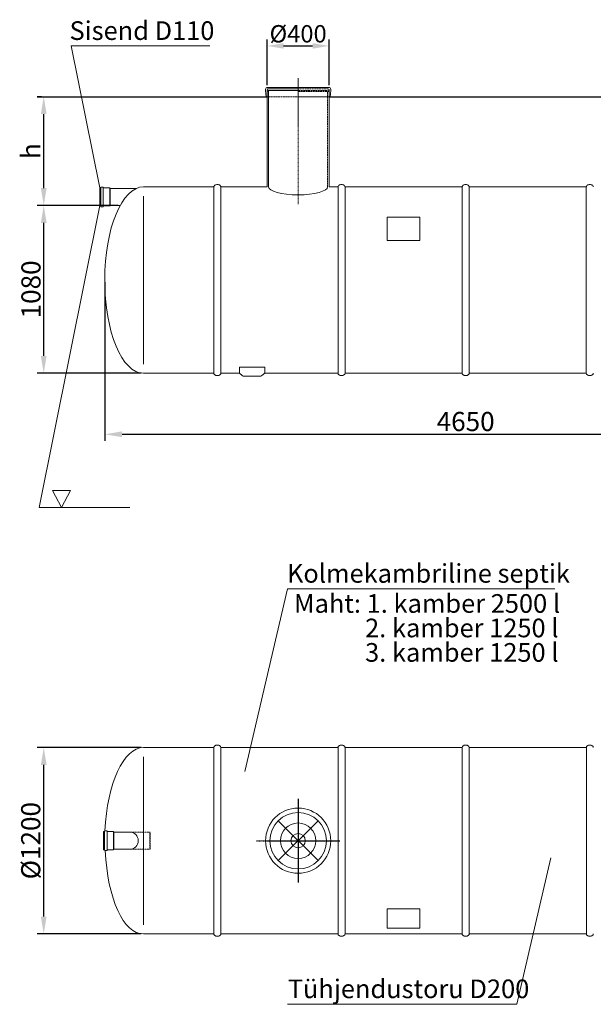
# Model space of a CAD drawing. Units: millimetres. Extents: x -629 to 15711, y -11045 to -129.
# Drawn here: x -619 to 3075, y -6489 to -152 of the extents above; entities that cross this region are included whole.
import ezdxf

# ---------------------------------------------------------------- set-up
doc = ezdxf.new("R2010")
doc.units = ezdxf.units.MM
doc.header["$MEASUREMENT"] = 0
doc.linetypes.add('CENTER2', pattern=[28.575, 19.05, -3.175, 3.175, -3.175])
doc.linetypes.add('DASHED', pattern=[0.75, 0.5, -0.25])
doc.layers.add('katkend', color=1, linetype='DASHED')
doc.layers.add('mõõdud', color=7, linetype='Continuous')
doc.styles.get("Standard").update_dxf_attribs({"font": 'romans.shx'})
doc.styles.add('tekst', font='times.ttf')
doc.dimstyles.new('ISO_1-40', dxfattribs={"dimscale": 28, "dimtxt": 3, "dimasz": 3, "dimexe": 1.5, "dimexo": 0.5, "dimgap": 0.7, "dimtad": 1, "dimdec": 0, "dimdsep": 46, "dimtxsty": 'Standard', "dimcen": 2, "dimclrd": 1, "dimclre": 1, "dimadec": 0, "dimazin": 0, "dimtfac": 0.666667, "dimtdec": 0, "dimtmove": 0, "dimatfit": 3, "dimfxl": 1, "dimtolj": 1, "dimtzin": 0, "dimarcsym": 0})

# ---------------------------------------------------------------- blocks, each defined once
blk = doc.blocks.new('*D127')
at = {"layer": 'Defpoints', "color": 0, "transparency": 16777216}
for p in [(-71.9, -1827.7), (4578.1, -1827.7), (4578.1, -2820.1)]:
    blk.add_point(p, dxfattribs=at)
at = {"layer": 'mõõdud', "color": 1, "lineweight": -2, "transparency": 16777216}
for p, q in [((-71.9, -1841.7), (-71.9, -2862.1)), ((4578.1, -1841.7), (4578.1, -2862.1)), ((40.1, -2820.1), (4466.1, -2820.1))]:
    blk.add_line(p, q, dxfattribs=at)
at = {"layer": 'mõõdud', "color": 1, "transparency": 16777216}
for points in [[(40.1, -2801.5), (40.1, -2838.8), (-71.9, -2820.1)], [(4466.1, -2801.5), (4466.1, -2838.8), (4578.1, -2820.1)]]:
    blk.add_solid(points, dxfattribs=at)
at = {"layer": 'mõõdud', "color": 0, "lineweight": 20, "transparency": 16777216, "insert": (2253.1, -2737.9), "char_height": 123.2, "attachment_point": 5, "style": 'tekst'}
blk.add_mtext('\\A1;4650', dxfattribs=at)
blk = doc.blocks.new('*D130')
at = {"layer": 'Defpoints', "color": 0, "transparency": 16777216}
for p in [(-464.4, -1347.7), (-103.6, -1347.7), (178.1, -2427.7)]:
    blk.add_point(p, dxfattribs=at)
at = {"layer": 'mõõdud', "color": 1, "lineweight": -2, "transparency": 16777216}
for p, q in [((-117.6, -1347.7), (-506.4, -1347.7)), ((-464.4, -2315.7), (-464.4, -1459.7)), ((164.1, -2427.7), (-506.4, -2427.7))]:
    blk.add_line(p, q, dxfattribs=at)
at = {"layer": 'mõõdud', "color": 1, "transparency": 16777216}
for points in [[(-483.1, -1459.7), (-445.8, -1459.7), (-464.4, -1347.7)], [(-483.1, -2315.7), (-445.8, -2315.7), (-464.4, -2427.7)]]:
    blk.add_solid(points, dxfattribs=at)
at = {"layer": 'mõõdud', "color": 0, "lineweight": 20, "transparency": 16777216, "insert": (-546.7, -1887.7), "char_height": 123.2, "attachment_point": 5, "rotation": 90, "style": 'tekst'}
blk.add_mtext('\\A1;1080', dxfattribs=at)
blk = doc.blocks.new('*D133')
at = {"layer": 'Defpoints', "color": 0, "transparency": 16777216}
for p in [(1374.1, -320.7), (974.1, -587.9), (1374.1, -587.9)]:
    blk.add_point(p, dxfattribs=at)
at = {"layer": 'mõõdud', "color": 1, "lineweight": -2, "transparency": 16777216}
for p, q in [((974.1, -573.9), (974.1, -278.7)), ((1374.1, -573.9), (1374.1, -278.7)), ((1080.5, -320.7), (1267.7, -320.7))]:
    blk.add_line(p, q, dxfattribs=at)
at = {"layer": 'mõõdud', "color": 1, "transparency": 16777216}
for points in [[(1080.5, -303), (1080.5, -338.4), (974.1, -320.7)], [(1267.7, -303), (1267.7, -338.4), (1374.1, -320.7)]]:
    blk.add_solid(points, dxfattribs=at)
at = {"layer": 'mõõdud', "color": 0, "lineweight": 20, "transparency": 16777216, "insert": (1174.1, -242.7), "char_height": 112, "attachment_point": 5, "style": 'tekst'}
blk.add_mtext('\\A1;%%c400', dxfattribs=at)
blk = doc.blocks.new('*D132')
at = {"layer": 'Defpoints', "color": 0, "transparency": 16777216}
for p in [(-464.4, -647.7), (-464.4, -647.7), (29.1, -1347.7)]:
    blk.add_point(p, dxfattribs=at)
at = {"layer": 'mõõdud', "color": 1, "lineweight": -2, "transparency": 16777216}
for p, q in [((-478.4, -647.7), (-506.4, -647.7)), ((-464.4, -1235.7), (-464.4, -759.7)), ((15.1, -1347.7), (-506.4, -1347.7))]:
    blk.add_line(p, q, dxfattribs=at)
at = {"layer": 'mõõdud', "color": 1, "transparency": 16777216}
for points in [[(-483.1, -759.7), (-445.8, -759.7), (-464.4, -647.7)], [(-483.1, -1235.7), (-445.8, -1235.7), (-464.4, -1347.7)]]:
    blk.add_solid(points, dxfattribs=at)
at = {"layer": 'mõõdud', "color": 0, "lineweight": 20, "transparency": 16777216, "insert": (-547.2, -997.7), "char_height": 123.2, "attachment_point": 5, "rotation": 90, "style": 'tekst'}
blk.add_mtext('\\A1;h', dxfattribs=at)
blk = doc.blocks.new('*D144')
at = {"layer": 'Defpoints', "color": 0, "transparency": 16777216}
for p in [(-464.4, -4835.6), (177.8, -4835.6), (178.1, -6035.6)]:
    blk.add_point(p, dxfattribs=at)
at = {"layer": 'mõõdud', "color": 1, "lineweight": -2, "transparency": 16777216}
for p, q in [((163.8, -4835.6), (-506.4, -4835.6)), ((-464.4, -5923.6), (-464.4, -4947.6)), ((164.1, -6035.6), (-506.4, -6035.6))]:
    blk.add_line(p, q, dxfattribs=at)
at = {"layer": 'mõõdud', "color": 1, "transparency": 16777216}
for points in [[(-483.1, -4947.6), (-445.8, -4947.6), (-464.4, -4835.6)], [(-483.1, -5923.6), (-445.8, -5923.6), (-464.4, -6035.6)]]:
    blk.add_solid(points, dxfattribs=at)
at = {"layer": 'mõõdud', "color": 0, "lineweight": 20, "transparency": 16777216, "insert": (-548.3, -5435.6), "char_height": 123.2, "attachment_point": 5, "rotation": 90, "style": 'tekst'}
blk.add_mtext('\\A1;%%c1200', dxfattribs=at)
blk = doc.blocks.new('A$C3E654FD8')
at = {"color": 1, "linetype": 'CENTER2', "ltscale": 0.3}
for p, q in [((269.1, 538.2), (269.1, 0)), ((0, 269.1), (538.2, 269.1))]:
    blk.add_line(p, q, dxfattribs=at)
at = {"lineweight": 20}
for p, q in [((269.1, 478.9), (269.1, 59.3)), ((59.3, 269.1), (478.9, 269.1))]:
    blk.add_line(p, q, dxfattribs=at)
at = {"lineweight": 15}
for p, q in [((140.6, 397.6), (397.6, 140.6)), ((140.6, 140.6), (397.6, 397.6))]:
    blk.add_line(p, q, dxfattribs=at)
at = {"lineweight": 20}
blk.add_circle((269.1, 269.1), 209.8, dxfattribs=at)
at = {"lineweight": 15}
for radius in [181.7, 113.9, 46.1]:
    blk.add_circle((269.1, 269.1), radius, dxfattribs=at)
blk = doc.blocks.new('A$C64A420ED')
at = {"lineweight": 20}
for p, q in [((364.9, 2970.7), (1257.4, 2970.7)), ((548.7, 2056.8), (364.9, 2970.7)), ((1626.4, 2677.5), (1636.2, 2684.2)), ((1636.2, 2660.2), (1636.2, 2660.2)), ((1826.4, 2643.6), (2026.4, 2643.6)), ((2016.6, 2660.2), (2016.6, 2660.2)), ((548.7, 2056.8), (554.7, 2056.8)), ((548.7, 1940.4), (548.7, 2056.8)), ((554.7, 1998.6), (554.7, 2057.8)), ((559.5, 2062.6), (569.7, 2062.6)), ((571.2, 2061.1), (569.7, 2062.6)), ((571.2, 1998.6), (571.2, 2061.1)), ((571.2, 2056.8), (612.7, 2056.8)), ((614.7, 2053.6), (612.7, 2056.8)), ((612.7, 2056.8), (612.7, 1998.6)), ((614.7, 2053.6), (784.9, 2053.6)), ((614.7, 2053.6), (614.7, 1998.6)), ((1283.8, 2063.6), (1283.8, 863.6)), ((1328.8, 863.6), (1328.8, 2063.6)), ((2083.4, 2063.6), (2026.4, 2063.6)), ((2083.4, 2063.6), (2083.4, 863.6)), ((2128.4, 863.6), (2128.4, 2063.6)), ((2883, 2063.6), (2883, 863.6)), ((2928, 863.6), (2928, 2063.6)), ((3682.6, 2063.6), (3682.6, 863.6)), ((554.7, 1998.6), (554.7, 1939.4)), ((571.2, 1998.6), (571.2, 1936.1)), ((612.7, 1940.4), (612.7, 1998.6)), ((614.7, 1943.6), (614.7, 1998.6)), ((830.4, 923), (830.4, 2004.3)), ((157.9, 0), (548.7, 1943.6)), ((548.7, 1940.4), (554.7, 1940.4)), ((559.5, 1934.6), (569.7, 1934.6)), ((571.2, 1936.1), (569.7, 1934.6)), ((571.2, 1940.4), (612.7, 1940.4)), ((614.7, 1943.6), (612.7, 1940.4)), ((614.7, 1943.6), (680.4, 1943.6)), ((1447.7, 863.6), (1466.3, 849.7)), ((1585.5, 845.4), (1473.1, 845.4)), ((1610.9, 863.6), (1592.3, 849.7)), ((360.4, 110.1), (244.4, 110.1)), ((244.4, 110.1), (302.4, 0)), ((360.4, 110.1), (302.4, 0)), ((157.9, 0), (741.6, 0))]:
    blk.add_line(p, q, dxfattribs=at)
at = {"color": 1, "linetype": 'CENTER2', "lineweight": 20, "ltscale": 0.3}
blk.add_line((1826.4, 2763.1), (1826.4, 1952.5), dxfattribs=at)
at = {"lineweight": 20, "ltscale": 0.3}
for p, q in [((1616.6, 2690.8), (1617.4, 2655.4)), ((1626.4, 2643.6), (1626.4, 2686)), ((1629.5, 2703.8), (2023.2, 2703.8)), ((1636.2, 2684.2), (1636.2, 2063.6)), ((1636.2, 2684.2), (1826.4, 2684.2)), ((2036.2, 2690.8), (2035.3, 2655.4)), ((1626.4, 2657.5), (1626.4, 2063.6)), ((2026.4, 2643.6), (2026.4, 2063.6))]:
    blk.add_line(p, q, dxfattribs=at)
at = {"lineweight": 20, "ltscale": 2}
blk.add_line((1635, 2694), (1826.4, 2694), dxfattribs=at)
for p, q in [((145.9, 2643.6), (1626.4, 2643.6)), ((2026.4, 2643.6), (3819, 2643.6))]:
    blk.add_line(p, q)
at = {"lineweight": 20}
for points in [[(830.4, 2063.6), (1130.4, 2063.6)], [(1283.8, 2063.6), (830.4, 2063.6)], [(1626.4, 2063.6), (1328.8, 2063.6)], [(2883, 2063.6), (2128.4, 2063.6)], [(3682.6, 2063.6), (2928, 2063.6)], [(1447.7, 863.6), (1447.7, 903.6), (1610.9, 903.6), (1610.9, 863.6)], [(830.4, 863.6), (1283.8, 863.6)], [(932.9, 863.6), (830.4, 863.6)], [(1328.8, 863.6), (1447.7, 863.6)], [(1610.9, 863.6), (2083.4, 863.6)], [(2128.4, 863.6), (2883, 863.6)], [(2928, 863.6), (3682.6, 863.6)]]:
    blk.add_lwpolyline(points, dxfattribs=at)
for points in [[(1328.8, 2063.6, 0.139889), (1327.3, 2069, 0.107118), (1322.2, 2074.2, 0.079812), (1315.3, 2077.4, 0.067459), (1306.3, 2078.6, 0.067459), (1297.3, 2077.4, 0.079812), (1290.4, 2074.2, 0.107118), (1285.3, 2069, 0.139889), (1283.8, 2063.6, 0.139889)], [(1283.8, 2063.6, -0.139889), (1285.3, 2069, -0.107118), (1290.4, 2074.2, -0.079812), (1297.3, 2077.4, -0.067459), (1306.3, 2078.6, -0.067459), (1315.3, 2077.4, -0.079812), (1322.2, 2074.2, -0.107118), (1327.3, 2069, -0.139889), (1328.8, 2063.6, -0.139889)], [(2128.4, 2063.6, 0.139889), (2126.9, 2069, 0.107118), (2121.8, 2074.2, 0.079812), (2114.9, 2077.4, 0.067459), (2105.9, 2078.6, 0.067459), (2097, 2077.4, 0.079812), (2090, 2074.2, 0.107118), (2085, 2069, 0.139889), (2083.4, 2063.6, 0.139889)], [(2928, 2063.6, 0.139889), (2926.5, 2069, 0.107118), (2921.4, 2074.2, 0.079812), (2914.5, 2077.4, 0.067459), (2905.5, 2078.6, 0.067459), (2896.6, 2077.4, 0.079812), (2889.6, 2074.2, 0.107118), (2884.6, 2069, 0.139889), (2883, 2063.6, 0.139889)], [(3727.6, 2063.6, 0.139889), (3726.1, 2069, 0.107118), (3721.1, 2074.2, 0.079812), (3714.1, 2077.4, 0.067459), (3705.1, 2078.6, 0.067459), (3696.2, 2077.4, 0.079812), (3689.2, 2074.2, 0.107118), (3684.2, 2069, 0.139889), (3682.6, 2063.6, 0.139889)], [(1328.8, 863.6, -0.139889), (1327.3, 858.2, -0.107118), (1322.2, 853, -0.079812), (1315.3, 849.8, -0.067459), (1306.3, 848.6, -0.067459), (1297.3, 849.8, -0.079812), (1290.4, 853, -0.107118), (1285.3, 858.2, -0.139889), (1283.8, 863.6, -0.139889)], [(1283.8, 863.6, 0.139889), (1285.3, 858.2, 0.107118), (1290.4, 853, 0.079812), (1297.3, 849.8, 0.067459), (1306.3, 848.6, 0.067459), (1315.3, 849.8, 0.079812), (1322.2, 853, 0.107118), (1327.3, 858.2, 0.139889), (1328.8, 863.6, 0.139889)], [(2128.4, 863.6, -0.139889), (2126.9, 858.2, -0.107118), (2121.8, 853, -0.079812), (2114.9, 849.8, -0.067459), (2105.9, 848.6, -0.067459), (2097, 849.8, -0.079812), (2090, 853, -0.107118), (2085, 858.2, -0.139889), (2083.4, 863.6, -0.139889)], [(2928, 863.6, -0.139889), (2926.5, 858.2, -0.107118), (2921.4, 853, -0.079812), (2914.5, 849.8, -0.067459), (2905.5, 848.6, -0.067459), (2896.6, 849.8, -0.079812), (2889.6, 853, -0.107118), (2884.6, 858.2, -0.139889), (2883, 863.6, -0.139889)], [(3727.6, 863.6, -0.139889), (3726.1, 858.2, -0.107118), (3721.1, 853, -0.079812), (3714.1, 849.8, -0.067459), (3705.1, 848.6, -0.067459), (3696.2, 849.8, -0.079812), (3689.2, 853, -0.107118), (3684.2, 858.2, -0.139889), (3682.6, 863.6, -0.139889)]]:
    blk.add_lwpolyline(points, format="xyb", dxfattribs=at)
blk.add_lwpolyline([(2400.8, 1719.2), (2610.8, 1719.2), (2610.8, 1869.2), (2400.8, 1869.2)], close=True, dxfattribs=at)
for centre, radius, start, end in [((1629.2, 2691.1), 12.7, 88.72682, 181.42061), ((1634.7, 2685.6), 8.34, 87.59891, 182.40145), ((2023.5, 2691.1), 12.7, 358.57939, 91.27318), ((1629.2, 2655.1), 11.9, 178.72932, 255.99236), ((2023.5, 2655.1), 11.9, 284.00764, 1.27068), ((559.5, 2057.8), 4.8, 90, 180), ((559.5, 1939.4), 4.8, 180, 270), ((1473.1, 852.9), 7.5, 204.78847, 270), ((1585.5, 852.9), 7.5, 270, 335.21153)]:
    blk.add_arc(centre, radius, start, end, dxfattribs=at)
at = {"lineweight": 20, "extrusion": (0, 0, -1)}
blk.add_ellipse((830.4, 1463.6), major_axis=(0, 600), ratio=0.416667, start_param=3.141593, end_param=6.283185, dxfattribs=at)
at = {"lineweight": 20}
blk.add_ellipse((1826.4, 2063.6), major_axis=(190.2, 0), ratio=0.270974, start_param=3.141593, end_param=6.283185, dxfattribs=at)
at = {"layer": 'katkend', "lineweight": 18}
for p, q in [((2017.7, 2694), (1826.4, 2694)), ((2016.6, 2684.2), (1826.4, 2684.2)), ((2026.4, 2677.5), (1826.4, 2677.5)), ((1826.4, 2643.6), (1626.4, 2643.6))]:
    blk.add_line(p, q, dxfattribs=at)
at = {"layer": 'katkend', "lineweight": 20}
for p, q in [((2026.4, 2677.5), (2016.6, 2684.2)), ((2016.6, 2063.6), (2016.6, 2677.5))]:
    blk.add_line(p, q, dxfattribs=at)
at = {"layer": 'katkend', "lineweight": 20, "ltscale": 0.3}
blk.add_line((2026.4, 2643.6), (2026.4, 2685.3), dxfattribs=at)
at = {"layer": 'katkend', "lineweight": 20}
blk.add_arc((2018, 2685.6), 8.34, 357.59855, 92.40109, dxfattribs=at)
at = {"lineweight": 20, "style": 'tekst'}
blk.add_text('Sisend D110', height=120, dxfattribs=at).set_placement((354, 3009))
at = {"layer": 'mõõdud', "lineweight": 20}
dim = blk.add_linear_dim(base=(2026.4, 2970.6), p1=(1626.4, 2703.4), p2=(2026.4, 2703.4), text='%%c<>', dimstyle='ISO_1-40', override={"dimtxt": 4, "dimasz": 3.8, "dimtxsty": 'tekst'}, dxfattribs=at)
dim.commit()
dim.dimension.update_dxf_attribs({"geometry": '*D133', "text_midpoint": (1826.4, 2970.6), "dimtype": 128, "insert": (652.3, 3291.3)})
dim = blk.add_linear_dim(base=(187.9, 2643.6), p1=(681.4, 1943.6), p2=(187.9, 2643.6), angle=90, text='h', dimstyle='ISO_1-40', override={"dimtxt": 4.4, "dimasz": 4, "dimtxsty": 'tekst'}, dxfattribs=at)
dim.commit()
dim.dimension.update_dxf_attribs({"geometry": '*D132', "text_midpoint": (187.9, 2293.6), "dimtype": 128, "insert": (652.3, 3291.3)})
dim = blk.add_linear_dim(base=(187.9, 1943.6), p1=(830.4, 863.6), p2=(548.7, 1943.6), angle=90, dimstyle='ISO_1-40', override={"dimtxt": 4.4, "dimasz": 4, "dimtxsty": 'tekst'}, dxfattribs=at)
dim.commit()
dim.dimension.update_dxf_attribs({"geometry": '*D130', "text_midpoint": (105.6, 1403.6), "insert": (652.3, 3291.3)})
dim = blk.add_linear_dim(base=(5230.4, 471.1), p1=(580.4, 1463.6), p2=(5230.4, 1463.6), dimstyle='ISO_1-40', override={"dimtxt": 4.4, "dimasz": 4, "dimtxsty": 'tekst'}, dxfattribs=at)
dim.commit()
dim.dimension.update_dxf_attribs({"geometry": '*D127', "text_midpoint": (2905.4, 553.4), "insert": (652.3, 3291.3)})
blk = doc.blocks.new('A$C34322E93')
at = {"lineweight": 20}
for p, q in [((1761.5, 3825.7), (1486.3, 2649.7)), ((3482.8, 3825.7), (1761.5, 3825.7)), ((833, 2745.1), (833, 1663.8)), ((576.3, 2146.3), (576.3, 2262.7)), ((576.3, 2262.7), (582.3, 2262.7)), ((582.3, 2204.5), (582.3, 2263.7)), ((587.1, 2268.5), (597.3, 2268.5)), ((598.8, 2267), (597.3, 2268.5)), ((598.8, 2204.5), (598.8, 2267)), ((598.8, 2262.7), (640.3, 2262.7)), ((640.3, 2262.7), (640.3, 2204.5)), ((642.3, 2259.5), (640.3, 2262.7)), ((642.3, 2259.5), (746.3, 2259.5)), ((642.3, 2259.5), (642.3, 2204.5)), ((582.3, 2204.5), (582.3, 2145.3)), ((598.8, 2204.5), (598.8, 2142)), ((640.3, 2146.3), (640.3, 2204.5)), ((642.3, 2149.5), (642.3, 2204.5)), ((576.3, 2146.3), (582.3, 2146.3)), ((587.1, 2140.5), (597.3, 2140.5)), ((598.8, 2142), (597.3, 2140.5)), ((598.8, 2146.3), (640.3, 2146.3)), ((642.3, 2149.5), (640.3, 2146.3)), ((642.3, 2149.5), (746.3, 2149.5)), ((3457.6, 2094.5), (3237.2, 1152.6)), ((1761.5, 1152.6), (3237.2, 1152.6))]:
    blk.add_line(p, q, dxfattribs=at)
at = {"lineweight": 20, "ltscale": 3}
for p, q in [((1286.4, 1604.5), (1286.4, 2804.5)), ((1331.4, 1604.5), (1331.4, 2804.5)), ((2086, 1604.5), (2086, 2804.5)), ((2131, 1604.5), (2131, 2804.5)), ((2885.7, 1604.5), (2885.7, 2804.5)), ((2930.7, 1604.5), (2930.7, 2804.5)), ((3685.3, 1604.5), (3685.3, 2804.5))]:
    blk.add_line(p, q, dxfattribs=at)
at = {"lineweight": 20}
for points in [[(1286.4, 2804.5), (835.8, 2804.5)], [(2086, 2804.5), (1331.4, 2804.5)], [(2885.7, 2804.5), (2131, 2804.5)], [(3685.3, 2804.5), (2930.7, 2804.5)], [(835.8, 1604.5), (1286.4, 1604.5)], [(1331.4, 1604.5), (2086, 1604.5)], [(2131, 1604.5), (2885.7, 1604.5)], [(2930.7, 1604.5), (3685.3, 1604.5)]]:
    blk.add_lwpolyline(points, dxfattribs=at)
for points in [[(1286.4, 2804.5, -0.139889), (1288, 2809.8, -0.107118), (1293, 2815.1, -0.079812), (1300, 2818.2, -0.067459), (1308.9, 2819.5, -0.067459), (1317.9, 2818.2, -0.079812), (1324.8, 2815.1, -0.107118), (1329.9, 2809.8, -0.139889), (1331.4, 2804.5, -0.139889)], [(2086, 2804.5, -0.139889), (2087.6, 2809.8, -0.107118), (2092.6, 2815.1, -0.079812), (2099.6, 2818.2, -0.067459), (2108.5, 2819.5, -0.067459), (2117.5, 2818.2, -0.079812), (2124.4, 2815.1, -0.107118), (2129.5, 2809.8, -0.139889), (2131, 2804.5, -0.139889)], [(2885.7, 2804.5, -0.139889), (2887.2, 2809.8, -0.107118), (2892.2, 2815.1, -0.079812), (2899.2, 2818.2, -0.067459), (2908.2, 2819.5, -0.067459), (2917.1, 2818.2, -0.079812), (2924.1, 2815.1, -0.107118), (2929.1, 2809.8, -0.139889), (2930.7, 2804.5, -0.139889)], [(3685.3, 2804.5, -0.139889), (3686.8, 2809.8, -0.107118), (3691.9, 2815.1, -0.079812), (3698.8, 2818.2, -0.067459), (3707.8, 2819.5, -0.067459), (3716.7, 2818.2, -0.079812), (3723.7, 2815.1, -0.107118), (3728.7, 2809.8, -0.139889), (3730.3, 2804.5, -0.139889)], [(1286.4, 1604.5, 0.139889), (1288, 1599.1, 0.107118), (1293, 1593.8, 0.079812), (1300, 1590.7, 0.067459), (1308.9, 1589.5, 0.067459), (1317.9, 1590.7, 0.079812), (1324.8, 1593.8, 0.107118), (1329.9, 1599.1, 0.139889), (1331.4, 1604.5, 0.139889)], [(2086, 1604.5, 0.139889), (2087.6, 1599.1, 0.107118), (2092.6, 1593.8, 0.079812), (2099.6, 1590.7, 0.067459), (2108.5, 1589.5, 0.067459), (2117.5, 1590.7, 0.079812), (2124.4, 1593.8, 0.107118), (2129.5, 1599.1, 0.139889), (2131, 1604.5, 0.139889)], [(2885.7, 1604.5, 0.139889), (2887.2, 1599.1, 0.107118), (2892.2, 1593.8, 0.079812), (2899.2, 1590.7, 0.067459), (2908.2, 1589.5, 0.067459), (2917.1, 1590.7, 0.079812), (2924.1, 1593.8, 0.107118), (2929.1, 1599.1, 0.139889), (2930.7, 1604.5, 0.139889)], [(3685.3, 1604.5, 0.139889), (3686.8, 1599.1, 0.107118), (3691.9, 1593.8, 0.079812), (3698.8, 1590.7, 0.067459), (3707.8, 1589.5, 0.067459), (3716.7, 1590.7, 0.079812), (3723.7, 1593.8, 0.107118), (3728.7, 1599.1, 0.139889), (3730.3, 1604.5, 0.139889)]]:
    blk.add_lwpolyline(points, format="xyb", dxfattribs=at)
blk.add_lwpolyline([(2403.4, 1765.8), (2613.4, 1765.8), (2613.4, 1642.1), (2403.4, 1642.1)], close=True, dxfattribs=at)
for centre, start, end in [((587.1, 2263.7), 90, 180), ((587.1, 2145.3), 180, 270)]:
    blk.add_arc(centre, 4.8, start, end, dxfattribs=at)
for centre, major_axis, ratio, start_param, end_param in [((833, 2204.5), (0, 600), 0.416667, 0, 1.465334), ((746.3, 2204.5), (0, 55), 0.966289, 3.141593, 6.283185), ((833, 2204.5), (3.3, 600), 0.411665, 1.679892, 3.154765)]:
    blk.add_ellipse(centre, major_axis=major_axis, ratio=ratio, start_param=start_param, end_param=end_param, dxfattribs=at)
at = {"layer": 'katkend', "lineweight": 20}
for p, q in [((746.3, 2259.5), (872.9, 2259.5)), ((872.9, 2259.5), (876.3, 2257.5)), ((872.9, 2259.5), (872.9, 2149.5)), ((876.3, 2257.5), (876.3, 2151.4)), ((746.3, 2149.5), (872.9, 2149.5)), ((872.9, 2149.5), (876.3, 2151.4))]:
    blk.add_line(p, q, dxfattribs=at)
at = {"lineweight": 20}
blk.add_blockref('A$C3E654FD8', (1559.9, 1935.3), dxfattribs=at)
at = {"lineweight": 20, "style": 'tekst'}
for s, p in [('Kolmekambriline septik', (1757.1, 3864.6)), ('Maht: 1. kamber 2500 l', (1802, 3671.1)), (' 2. kamber 1250 l', (2223.6, 3513.5)), (' 3. kamber 1250 l', (2223.6, 3356.1)), ('Tühjendustoru D200', (1762.2, 1191.1))]:
    blk.add_text(s, height=120, dxfattribs=at).set_placement(p)
at = {"layer": 'mõõdud', "lineweight": 20}
dim = blk.add_linear_dim(base=(190.5, 2804.5), p1=(833, 1604.5), p2=(832.7, 2804.5), angle=90, text='%%c<>', dimstyle='ISO_1-40', override={"dimtxt": 4.4, "dimasz": 4, "dimtxsty": 'tekst'}, dxfattribs=at)
dim.commit()
dim.dimension.update_dxf_attribs({"geometry": '*D144', "text_midpoint": (106.6, 2204.5), "insert": (654.9, 7640)})

msp = doc.modelspace()

# ---------------------------------------------------------------- block references
for name, p in [('A$C64A420ED', (-652.3, -3291.3)), ('A$C34322E93', (-654.9, -7640))]:
    msp.add_blockref(name, p)

doc.saveas('drawing.dxf')
